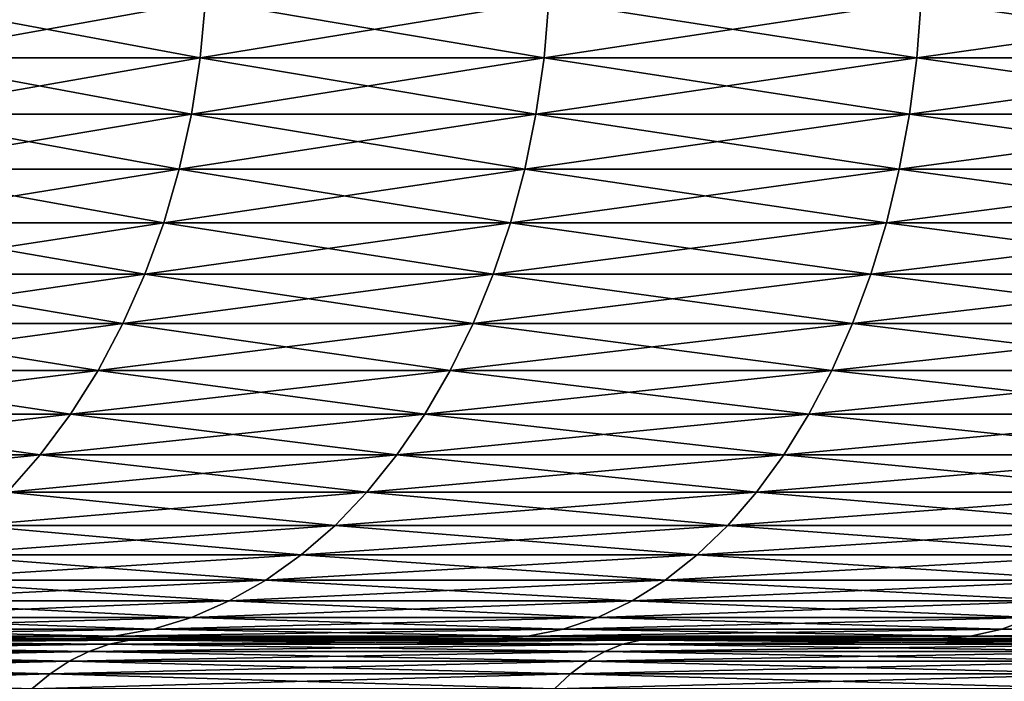
# Model space of a CAD drawing. Extents: x -30 to 30, y -35.1 to 0.
# Drawn here: x -3.2 to -2.5, y -10.1 to -9.7 of the extents above; entities that cross this region are included whole.
import ezdxf

# ---------------------------------------------------------------- set-up
doc = ezdxf.new("R2010")
doc.units = 0
doc.layers.add('L1', color=7, linetype='CONTINUOUS')

msp = doc.modelspace()

# ---------------------------------------------------------------- linework, layer by layer
at = {"layer": 'L1', "color": 7}
for points in [[(-3.27636, -9.64129, -2.467686), (-3.055901, -9.682297, -2.743618), (-3.280443, -9.682297, -2.470761)], [(-3.27636, -9.64129, 2.467686), (-3.280443, -9.682297, 2.470761), (-3.052097, -9.64129, 2.740203)], [(-3.052097, -9.64129, 2.740203), (-3.280443, -9.682297, 2.470761), (-3.055901, -9.682297, 2.743618)], [(-3.052097, -9.64129, -2.740203), (-3.055901, -9.682297, -2.743618), (-3.27636, -9.64129, -2.467686)], [(-3.052097, -9.64129, -2.740203), (-2.808734, -9.682297, -2.996161), (-3.055901, -9.682297, -2.743618)], [(-3.052097, -9.64129, 2.740203), (-3.055901, -9.682297, 2.743618), (-2.805238, -9.64129, 2.992432)], [(-2.805238, -9.64129, 2.992432), (-3.055901, -9.682297, 2.743618), (-2.808734, -9.682297, 2.996161)], [(-2.805238, -9.64129, -2.992432), (-2.808734, -9.682297, -2.996161), (-3.052097, -9.64129, -2.740203)], [(-2.805238, -9.64129, -2.992432), (-2.540772, -9.682297, -3.226522), (-2.808734, -9.682297, -2.996161)], [(-2.805238, -9.64129, 2.992432), (-2.808734, -9.682297, 2.996161), (-2.537609, -9.64129, 3.222506)], [(-2.537609, -9.64129, 3.222506), (-2.808734, -9.682297, 2.996161), (-2.540772, -9.682297, 3.226522)], [(-2.537609, -9.64129, -3.222506), (-2.540772, -9.682297, -3.226522), (-2.805238, -9.64129, -2.992432)], [(-2.537609, -9.64129, -3.222506), (-2.253999, -9.682297, -3.432995), (-2.540772, -9.682297, -3.226522)], [(-2.537609, -9.64129, 3.222506), (-2.540772, -9.682297, 3.226522), (-2.251193, -9.64129, 3.428722)], [(-2.251193, -9.64129, 3.428722), (-2.540772, -9.682297, 3.226522), (-2.253999, -9.682297, 3.432995)], [(-2.251193, -9.64129, -3.428722), (-2.253999, -9.682297, -3.432995), (-2.537609, -9.64129, -3.222506)], [(-3.280443, -9.682297, -2.470761), (-3.062211, -9.722743, -2.749283), (-3.287217, -9.722743, -2.475863)], [(-3.280443, -9.682297, 2.470761), (-3.287217, -9.722743, 2.475863), (-3.055901, -9.682297, 2.743618)], [(-3.055901, -9.682297, 2.743618), (-3.287217, -9.722743, 2.475863), (-3.062211, -9.722743, 2.749283)], [(-3.055901, -9.682297, -2.743618), (-3.062211, -9.722743, -2.749283), (-3.280443, -9.682297, -2.470761)], [(-3.055901, -9.682297, -2.743618), (-2.814533, -9.722743, -3.002348), (-3.062211, -9.722743, -2.749283)], [(-3.055901, -9.682297, 2.743618), (-3.062211, -9.722743, 2.749283), (-2.808734, -9.682297, 2.996161)], [(-2.808734, -9.682297, 2.996161), (-3.062211, -9.722743, 2.749283), (-2.814533, -9.722743, 3.002348)], [(-2.808734, -9.682297, -2.996161), (-2.814533, -9.722743, -3.002348), (-3.055901, -9.682297, -2.743618)], [(-2.808734, -9.682297, -2.996161), (-2.546018, -9.722743, -3.233185), (-2.814533, -9.722743, -3.002348)], [(-2.808734, -9.682297, 2.996161), (-2.814533, -9.722743, 3.002348), (-2.540772, -9.682297, 3.226522)], [(-2.540772, -9.682297, 3.226522), (-2.814533, -9.722743, 3.002348), (-2.546018, -9.722743, 3.233185)], [(-2.540772, -9.682297, -3.226522), (-2.546018, -9.722743, -3.233185), (-2.808734, -9.682297, -2.996161)], [(-2.540772, -9.682297, -3.226522), (-2.258653, -9.722743, -3.440084), (-2.546018, -9.722743, -3.233185)], [(-2.540772, -9.682297, 3.226522), (-2.546018, -9.722743, 3.233185), (-2.253999, -9.682297, 3.432995)], [(-2.253999, -9.682297, 3.432995), (-2.546018, -9.722743, 3.233185), (-2.258653, -9.722743, 3.440084)], [(-2.253999, -9.682297, -3.432995), (-2.258653, -9.722743, -3.440084), (-2.540772, -9.682297, -3.226522)], [(-3.287217, -9.722743, -2.475863), (-3.070985, -9.76235, -2.757161), (-3.296636, -9.76235, -2.482957)], [(-3.287217, -9.722743, 2.475863), (-3.296636, -9.76235, 2.482957), (-3.062211, -9.722743, 2.749283)], [(-3.062211, -9.722743, 2.749283), (-3.296636, -9.76235, 2.482957), (-3.070985, -9.76235, 2.757161)], [(-3.062211, -9.722743, -2.749283), (-3.070985, -9.76235, -2.757161), (-3.287217, -9.722743, -2.475863)], [(-3.062211, -9.722743, -2.749283), (-2.822598, -9.76235, -3.010951), (-3.070985, -9.76235, -2.757161)], [(-3.062211, -9.722743, 2.749283), (-3.070985, -9.76235, 2.757161), (-2.814533, -9.722743, 3.002348)], [(-2.814533, -9.722743, 3.002348), (-3.070985, -9.76235, 2.757161), (-2.822598, -9.76235, 3.010951)], [(-2.814533, -9.722743, -3.002348), (-2.822598, -9.76235, -3.010951), (-3.062211, -9.722743, -2.749283)], [(-2.814533, -9.722743, -3.002348), (-2.553314, -9.76235, -3.242449), (-2.822598, -9.76235, -3.010951)], [(-2.814533, -9.722743, 3.002348), (-2.822598, -9.76235, 3.010951), (-2.546018, -9.722743, 3.233185)], [(-2.546018, -9.722743, 3.233185), (-2.822598, -9.76235, 3.010951), (-2.553314, -9.76235, 3.242449)], [(-2.546018, -9.722743, -3.233185), (-2.553314, -9.76235, -3.242449), (-2.814533, -9.722743, -3.002348)], [(-2.546018, -9.722743, -3.233185), (-2.265125, -9.76235, -3.449941), (-2.553314, -9.76235, -3.242449)], [(-2.546018, -9.722743, 3.233185), (-2.553314, -9.76235, 3.242449), (-2.258653, -9.722743, 3.440084)], [(-2.258653, -9.722743, 3.440084), (-2.553314, -9.76235, 3.242449), (-2.265125, -9.76235, 3.449941)], [(-2.258653, -9.722743, -3.440084), (-2.265125, -9.76235, -3.449941), (-2.546018, -9.722743, -3.233185)], [(-3.296636, -9.76235, -2.482957), (-3.082163, -9.800848, -2.767196), (-3.308635, -9.800848, -2.491995)], [(-3.296636, -9.76235, 2.482957), (-3.308635, -9.800848, 2.491995), (-3.070985, -9.76235, 2.757161)], [(-3.070985, -9.76235, 2.757161), (-3.308635, -9.800848, 2.491995), (-3.082163, -9.800848, 2.767196)], [(-3.070985, -9.76235, -2.757161), (-3.082163, -9.800848, -2.767196), (-3.296636, -9.76235, -2.482957)], [(-3.070985, -9.76235, -2.757161), (-2.832872, -9.800848, -3.02191), (-3.082163, -9.800848, -2.767196)], [(-3.070985, -9.76235, 2.757161), (-3.082163, -9.800848, 2.767196), (-2.822598, -9.76235, 3.010951)], [(-2.822598, -9.76235, 3.010951), (-3.082163, -9.800848, 2.767196), (-2.832872, -9.800848, 3.02191)], [(-2.822598, -9.76235, -3.010951), (-2.832872, -9.800848, -3.02191), (-3.070985, -9.76235, -2.757161)], [(-2.822598, -9.76235, -3.010951), (-2.562607, -9.800848, -3.254251), (-2.832872, -9.800848, -3.02191)], [(-2.822598, -9.76235, 3.010951), (-2.832872, -9.800848, 3.02191), (-2.553314, -9.76235, 3.242449)], [(-2.553314, -9.76235, 3.242449), (-2.832872, -9.800848, 3.02191), (-2.562607, -9.800848, 3.254251)], [(-2.553314, -9.76235, -3.242449), (-2.562607, -9.800848, -3.254251), (-2.822598, -9.76235, -3.010951)], [(-2.553314, -9.76235, -3.242449), (-2.27337, -9.800848, -3.462498), (-2.562607, -9.800848, -3.254251)], [(-2.553314, -9.76235, 3.242449), (-2.562607, -9.800848, 3.254251), (-2.265125, -9.76235, 3.449941)], [(-2.265125, -9.76235, 3.449941), (-2.562607, -9.800848, 3.254251), (-2.27337, -9.800848, 3.462498)], [(-2.265125, -9.76235, -3.449941), (-2.27337, -9.800848, -3.462498), (-2.553314, -9.76235, -3.242449)], [(-3.308635, -9.800848, -2.491995), (-3.095668, -9.837974, -2.779322), (-3.323132, -9.837974, -2.502915)], [(-3.308635, -9.800848, 2.491995), (-3.323132, -9.837974, 2.502915), (-3.082163, -9.800848, 2.767196)], [(-3.082163, -9.800848, 2.767196), (-3.323132, -9.837974, 2.502915), (-3.095668, -9.837974, 2.779322)], [(-3.082163, -9.800848, -2.767196), (-3.095668, -9.837974, -2.779322), (-3.308635, -9.800848, -2.491995)], [(-3.082163, -9.800848, -2.767196), (-2.845285, -9.837974, -3.035151), (-3.095668, -9.837974, -2.779322)], [(-3.082163, -9.800848, 2.767196), (-3.095668, -9.837974, 2.779322), (-2.832872, -9.800848, 3.02191)], [(-2.832872, -9.800848, 3.02191), (-3.095668, -9.837974, 2.779322), (-2.845285, -9.837974, 3.035151)], [(-2.832872, -9.800848, -3.02191), (-2.845285, -9.837974, -3.035151), (-3.082163, -9.800848, -2.767196)], [(-2.832872, -9.800848, -3.02191), (-2.573836, -9.837974, -3.26851), (-2.845285, -9.837974, -3.035151)], [(-2.832872, -9.800848, 3.02191), (-2.845285, -9.837974, 3.035151), (-2.562607, -9.800848, 3.254251)], [(-2.562607, -9.800848, 3.254251), (-2.845285, -9.837974, 3.035151), (-2.573836, -9.837974, 3.26851)], [(-2.562607, -9.800848, -3.254251), (-2.573836, -9.837974, -3.26851), (-2.832872, -9.800848, -3.02191)], [(-2.562607, -9.800848, -3.254251), (-2.283331, -9.837974, -3.47767), (-2.573836, -9.837974, -3.26851)], [(-2.562607, -9.800848, 3.254251), (-2.573836, -9.837974, 3.26851), (-2.27337, -9.800848, 3.462498)], [(-2.27337, -9.800848, 3.462498), (-2.573836, -9.837974, 3.26851), (-2.283331, -9.837974, 3.47767)], [(-2.27337, -9.800848, -3.462498), (-2.283331, -9.837974, -3.47767), (-2.562607, -9.800848, -3.254251)], [(-3.323132, -9.837974, -2.502915), (-3.111409, -9.873474, -2.793453), (-3.340029, -9.873474, -2.515641)], [(-3.323132, -9.837974, 2.502915), (-3.340029, -9.873474, 2.515641), (-3.095668, -9.837974, 2.779322)], [(-3.095668, -9.837974, 2.779322), (-3.340029, -9.873474, 2.515641), (-3.111409, -9.873474, 2.793453)], [(-3.095668, -9.837974, -2.779322), (-3.111409, -9.873474, -2.793453), (-3.323132, -9.837974, -2.502915)], [(-3.095668, -9.837974, -2.779322), (-2.859752, -9.873474, -3.050584), (-3.111409, -9.873474, -2.793453)], [(-3.095668, -9.837974, 2.779322), (-3.111409, -9.873474, 2.793453), (-2.845285, -9.837974, 3.035151)], [(-2.845285, -9.837974, 3.035151), (-3.111409, -9.873474, 2.793453), (-2.859752, -9.873474, 3.050584)], [(-2.845285, -9.837974, -3.035151), (-2.859752, -9.873474, -3.050584), (-3.095668, -9.837974, -2.779322)], [(-2.845285, -9.837974, -3.035151), (-2.586923, -9.873474, -3.28513), (-2.859752, -9.873474, -3.050584)], [(-2.845285, -9.837974, 3.035151), (-2.859752, -9.873474, 3.050584), (-2.573836, -9.837974, 3.26851)], [(-2.573836, -9.837974, 3.26851), (-2.859752, -9.873474, 3.050584), (-2.586923, -9.873474, 3.28513)], [(-2.573836, -9.837974, -3.26851), (-2.586923, -9.873474, -3.28513), (-2.845285, -9.837974, -3.035151)], [(-2.573836, -9.837974, -3.26851), (-2.294941, -9.873474, -3.495353), (-2.586923, -9.873474, -3.28513)], [(-2.573836, -9.837974, 3.26851), (-2.586923, -9.873474, 3.28513), (-2.283331, -9.837974, 3.47767)], [(-2.283331, -9.837974, 3.47767), (-2.586923, -9.873474, 3.28513), (-2.294941, -9.873474, 3.495353)], [(-2.283331, -9.837974, -3.47767), (-2.294941, -9.873474, -3.495353), (-2.573836, -9.837974, -3.26851)], [(-3.340029, -9.873474, -2.515641), (-3.129277, -9.907106, -2.809496), (-3.35921, -9.907106, -2.530088)], [(-3.340029, -9.873474, 2.515641), (-3.35921, -9.907106, 2.530088), (-3.111409, -9.873474, 2.793453)], [(-3.111409, -9.873474, 2.793453), (-3.35921, -9.907106, 2.530088), (-3.129277, -9.907106, 2.809496)], [(-3.111409, -9.873474, -2.793453), (-3.129277, -9.907106, -2.809496), (-3.340029, -9.873474, -2.515641)], [(-3.111409, -9.873474, -2.793453), (-2.876175, -9.907106, -3.068103), (-3.129277, -9.907106, -2.809496)], [(-3.111409, -9.873474, 2.793453), (-3.129277, -9.907106, 2.809496), (-2.859752, -9.873474, 3.050584)], [(-2.859752, -9.873474, 3.050584), (-3.129277, -9.907106, 2.809496), (-2.876175, -9.907106, 3.068103)], [(-2.859752, -9.873474, -3.050584), (-2.876175, -9.907106, -3.068103), (-3.111409, -9.873474, -2.793453)], [(-2.859752, -9.873474, -3.050584), (-2.601779, -9.907106, -3.303995), (-2.876175, -9.907106, -3.068103)], [(-2.859752, -9.873474, 3.050584), (-2.876175, -9.907106, 3.068103), (-2.586923, -9.873474, 3.28513)], [(-2.586923, -9.873474, 3.28513), (-2.876175, -9.907106, 3.068103), (-2.601779, -9.907106, 3.303995)], [(-2.586923, -9.873474, -3.28513), (-2.601779, -9.907106, -3.303995), (-2.859752, -9.873474, -3.050584)], [(-2.586923, -9.873474, -3.28513), (-2.30812, -9.907106, -3.515426), (-2.601779, -9.907106, -3.303995)], [(-2.586923, -9.873474, 3.28513), (-2.601779, -9.907106, 3.303995), (-2.294941, -9.873474, 3.495353)], [(-2.294941, -9.873474, 3.495353), (-2.601779, -9.907106, 3.303995), (-2.30812, -9.907106, 3.515426)], [(-2.294941, -9.873474, -3.495353), (-2.30812, -9.907106, -3.515426), (-2.586923, -9.873474, -3.28513)], [(-3.35921, -9.907106, -2.530088), (-3.149151, -9.938641, -2.827338), (-3.380544, -9.938641, -2.546156)], [(-3.35921, -9.907106, 2.530088), (-3.380544, -9.938641, 2.546156), (-3.129277, -9.907106, 2.809496)], [(-3.129277, -9.907106, 2.809496), (-3.380544, -9.938641, 2.546156), (-3.149151, -9.938641, 2.827338)], [(-3.129277, -9.907106, -2.809496), (-3.149151, -9.938641, -2.827338), (-3.35921, -9.907106, -2.530088)], [(-3.129277, -9.907106, -2.809496), (-2.894441, -9.938641, -3.087588), (-3.149151, -9.938641, -2.827338)], [(-3.129277, -9.907106, 2.809496), (-3.149151, -9.938641, 2.827338), (-2.876175, -9.907106, 3.068103)], [(-2.876175, -9.907106, 3.068103), (-3.149151, -9.938641, 2.827338), (-2.894441, -9.938641, 3.087588)], [(-2.876175, -9.907106, -3.068103), (-2.894441, -9.938641, -3.087588), (-3.129277, -9.907106, -2.809496)], [(-2.876175, -9.907106, -3.068103), (-2.618303, -9.938641, -3.324979), (-2.894441, -9.938641, -3.087588)], [(-2.876175, -9.907106, 3.068103), (-2.894441, -9.938641, 3.087588), (-2.601779, -9.907106, 3.303995)], [(-2.601779, -9.907106, 3.303995), (-2.894441, -9.938641, 3.087588), (-2.618303, -9.938641, 3.324979)], [(-2.601779, -9.907106, -3.303995), (-2.618303, -9.938641, -3.324979), (-2.876175, -9.907106, -3.068103)], [(-2.601779, -9.907106, -3.303995), (-2.322779, -9.938641, -3.537752), (-2.618303, -9.938641, -3.324979)], [(-2.601779, -9.907106, 3.303995), (-2.618303, -9.938641, 3.324979), (-2.30812, -9.907106, 3.515426)], [(-2.30812, -9.907106, 3.515426), (-2.618303, -9.938641, 3.324979), (-2.322779, -9.938641, 3.537752)], [(-2.30812, -9.907106, -3.515426), (-2.322779, -9.938641, -3.537752), (-2.601779, -9.907106, -3.303995)], [(-3.380544, -9.938641, -2.546156), (-3.170894, -9.967862, -2.84686), (-3.403886, -9.967862, -2.563736)], [(-3.380544, -9.938641, 2.546156), (-3.403886, -9.967862, 2.563736), (-3.149151, -9.938641, 2.827338)], [(-3.149151, -9.938641, 2.827338), (-3.403886, -9.967862, 2.563736), (-3.170894, -9.967862, 2.84686)], [(-3.149151, -9.938641, -2.827338), (-3.170894, -9.967862, -2.84686), (-3.380544, -9.938641, -2.546156)], [(-3.149151, -9.938641, -2.827338), (-2.914426, -9.967862, -3.108907), (-3.170894, -9.967862, -2.84686)], [(-3.149151, -9.938641, 2.827338), (-3.170894, -9.967862, 2.84686), (-2.894441, -9.938641, 3.087588)], [(-2.894441, -9.938641, 3.087588), (-3.170894, -9.967862, 2.84686), (-2.914426, -9.967862, 3.108907)], [(-2.894441, -9.938641, -3.087588), (-2.914426, -9.967862, -3.108907), (-3.149151, -9.938641, -2.827338)], [(-2.894441, -9.938641, -3.087588), (-2.636381, -9.967862, -3.347936), (-2.914426, -9.967862, -3.108907)], [(-2.894441, -9.938641, 3.087588), (-2.914426, -9.967862, 3.108907), (-2.618303, -9.938641, 3.324979)], [(-2.618303, -9.938641, 3.324979), (-2.914426, -9.967862, 3.108907), (-2.636381, -9.967862, 3.347936)], [(-2.618303, -9.938641, -3.324979), (-2.636381, -9.967862, -3.347936), (-2.894441, -9.938641, -3.087588)], [(-2.618303, -9.938641, -3.324979), (-2.338817, -9.967862, -3.562179), (-2.636381, -9.967862, -3.347936)], [(-2.618303, -9.938641, 3.324979), (-2.636381, -9.967862, 3.347936), (-2.322779, -9.938641, 3.537752)], [(-2.322779, -9.938641, 3.537752), (-2.636381, -9.967862, 3.347936), (-2.338817, -9.967862, 3.562179)], [(-2.322779, -9.938641, -3.537752), (-2.338817, -9.967862, -3.562179), (-2.618303, -9.938641, -3.324979)], [(-3.403886, -9.967862, 2.563736), (-3.429075, -9.99457, 2.582708), (-3.170894, -9.967862, 2.84686)], [(-3.170894, -9.967862, 2.84686), (-3.429075, -9.99457, 2.582708), (-3.194359, -9.99457, 2.867927)], [(-3.170894, -9.967862, -2.84686), (-3.194359, -9.99457, -2.867927), (-3.403886, -9.967862, -2.563736)], [(-3.170894, -9.967862, -2.84686), (-2.935993, -9.99457, -3.131913), (-3.194359, -9.99457, -2.867927)], [(-3.170894, -9.967862, 2.84686), (-3.194359, -9.99457, 2.867927), (-2.914426, -9.967862, 3.108907)], [(-2.914426, -9.967862, 3.108907), (-3.194359, -9.99457, 2.867927), (-2.935993, -9.99457, 3.131913)], [(-2.914426, -9.967862, -3.108907), (-2.935993, -9.99457, -3.131913), (-3.170894, -9.967862, -2.84686)], [(-2.914426, -9.967862, -3.108907), (-2.655891, -9.99457, -3.372711), (-2.935993, -9.99457, -3.131913)], [(-2.914426, -9.967862, 3.108907), (-2.935993, -9.99457, 3.131913), (-2.636381, -9.967862, 3.347936)], [(-2.636381, -9.967862, 3.347936), (-2.935993, -9.99457, 3.131913), (-2.655891, -9.99457, 3.372711)], [(-2.636381, -9.967862, -3.347936), (-2.655891, -9.99457, -3.372711), (-2.914426, -9.967862, -3.108907)], [(-2.636381, -9.967862, -3.347936), (-2.356124, -9.99457, -3.588539), (-2.655891, -9.99457, -3.372711)], [(-2.636381, -9.967862, 3.347936), (-2.655891, -9.99457, 3.372711), (-2.338817, -9.967862, 3.562179)], [(-2.338817, -9.967862, 3.562179), (-2.655891, -9.99457, 3.372711), (-2.356124, -9.99457, 3.588539)], [(-2.338817, -9.967862, -3.562179), (-2.356124, -9.99457, -3.588539), (-2.636381, -9.967862, -3.347936)], [(-3.194359, -9.99457, -2.867927), (-2.958995, -10.01858, -3.15645), (-3.219385, -10.01858, -2.890396)], [(-3.194359, -9.99457, 2.867927), (-3.219385, -10.01858, 2.890396), (-2.935993, -9.99457, 3.131913)], [(-2.935993, -9.99457, 3.131913), (-3.219385, -10.01858, 2.890396), (-2.958995, -10.01858, 3.15645)], [(-2.935993, -9.99457, -3.131913), (-2.958995, -10.01858, -3.15645), (-3.194359, -9.99457, -2.867927)], [(-2.935993, -9.99457, -3.131913), (-2.676698, -10.01858, -3.399134), (-2.958995, -10.01858, -3.15645)], [(-2.935993, -9.99457, 3.131913), (-2.958995, -10.01858, 3.15645), (-2.655891, -9.99457, 3.372711)], [(-2.655891, -9.99457, 3.372711), (-2.958995, -10.01858, 3.15645), (-2.676698, -10.01858, 3.399134)], [(-2.655891, -9.99457, -3.372711), (-2.676698, -10.01858, -3.399134), (-2.935993, -9.99457, -3.131913)], [(-2.655891, -9.99457, -3.372711), (-2.374583, -10.01858, -3.616653), (-2.676698, -10.01858, -3.399134)], [(-2.655891, -9.99457, 3.372711), (-2.676698, -10.01858, 3.399134), (-2.356124, -9.99457, 3.588539)], [(-2.356124, -9.99457, 3.588539), (-2.676698, -10.01858, 3.399134), (-2.374583, -10.01858, 3.616653)], [(-2.356124, -9.99457, -3.588539), (-2.374583, -10.01858, -3.616653), (-2.655891, -9.99457, -3.372711)], [(-3.219385, -10.01858, -2.890396), (-2.983274, -10.03974, -3.182349), (-3.245801, -10.03974, -2.914112)], [(-3.219385, -10.01858, 2.890396), (-3.245801, -10.03974, 2.914112), (-2.958995, -10.01858, 3.15645)], [(-2.958995, -10.01858, 3.15645), (-3.245801, -10.03974, 2.914112), (-2.983274, -10.03974, 3.182349)], [(-2.958995, -10.01858, -3.15645), (-2.983274, -10.03974, -3.182349), (-3.219385, -10.01858, -2.890396)], [(-2.958995, -10.01858, -3.15645), (-2.698661, -10.03974, -3.427025), (-2.983274, -10.03974, -3.182349)], [(-2.958995, -10.01858, 3.15645), (-2.983274, -10.03974, 3.182349), (-2.676698, -10.01858, 3.399134)], [(-2.676698, -10.01858, 3.399134), (-2.983274, -10.03974, 3.182349), (-2.698661, -10.03974, 3.427025)], [(-2.676698, -10.01858, -3.399134), (-2.698661, -10.03974, -3.427025), (-2.958995, -10.01858, -3.15645)], [(-2.676698, -10.01858, -3.399134), (-2.394067, -10.03974, -3.646329), (-2.698661, -10.03974, -3.427025)], [(-2.676698, -10.01858, 3.399134), (-2.698661, -10.03974, 3.427025), (-2.374583, -10.01858, 3.616653)], [(-2.374583, -10.01858, 3.616653), (-2.698661, -10.03974, 3.427025), (-2.394067, -10.03974, 3.646329)], [(-2.374583, -10.01858, -3.616653), (-2.394067, -10.03974, -3.646329), (-2.676698, -10.01858, -3.399134)], [(-3.245801, -10.03974, -2.914112), (-3.008666, -10.05789, -3.209435), (-3.273427, -10.05789, -2.938915)], [(-3.245801, -10.03974, 2.914112), (-3.273427, -10.05789, 2.938915), (-2.983274, -10.03974, 3.182349)], [(-2.983274, -10.03974, 3.182349), (-3.273427, -10.05789, 2.938915), (-3.008666, -10.05789, 3.209435)], [(-2.983274, -10.03974, -3.182349), (-3.008666, -10.05789, -3.209435), (-3.245801, -10.03974, -2.914112)], [(-2.983274, -10.03974, -3.182349), (-2.72163, -10.05789, -3.456193), (-3.008666, -10.05789, -3.209435)], [(-2.983274, -10.03974, 3.182349), (-3.008666, -10.05789, 3.209435), (-2.698661, -10.03974, 3.427025)], [(-2.698661, -10.03974, 3.427025), (-3.008666, -10.05789, 3.209435), (-2.72163, -10.05789, 3.456193)], [(-2.698661, -10.03974, -3.427025), (-2.72163, -10.05789, -3.456193), (-2.983274, -10.03974, -3.182349)], [(-2.698661, -10.03974, -3.427025), (-2.414444, -10.05789, -3.677364), (-2.72163, -10.05789, -3.456193)], [(-2.698661, -10.03974, 3.427025), (-2.72163, -10.05789, 3.456193), (-2.394067, -10.03974, 3.646329)], [(-2.394067, -10.03974, 3.646329), (-2.72163, -10.05789, 3.456193), (-2.414444, -10.05789, 3.677364)], [(-2.394067, -10.03974, -3.646329), (-2.414444, -10.05789, -3.677364), (-2.698661, -10.03974, -3.427025)], [(-3.273427, -10.05789, -2.938915), (-3.034995, -10.07291, -3.237521), (-3.302073, -10.07291, -2.964634)], [(-3.273427, -10.05789, 2.938915), (-3.302073, -10.07291, 2.964634), (-3.008666, -10.05789, 3.209435)], [(-3.008666, -10.05789, 3.209435), (-3.302073, -10.07291, 2.964634), (-3.034995, -10.07291, 3.237521)], [(-3.008666, -10.05789, -3.209435), (-3.034995, -10.07291, -3.237521), (-3.273427, -10.05789, -2.938915)], [(-3.008666, -10.05789, -3.209435), (-2.745447, -10.07291, -3.486439), (-3.034995, -10.07291, -3.237521)], [(-3.008666, -10.05789, 3.209435), (-3.034995, -10.07291, 3.237521), (-2.72163, -10.05789, 3.456193)], [(-2.72163, -10.05789, 3.456193), (-3.034995, -10.07291, 3.237521), (-2.745447, -10.07291, 3.486439)], [(-2.72163, -10.05789, -3.456193), (-2.745447, -10.07291, -3.486439), (-3.008666, -10.05789, -3.209435)], [(-2.72163, -10.05789, -3.456193), (-2.435573, -10.07291, -3.709545), (-2.745447, -10.07291, -3.486439)], [(-2.72163, -10.05789, 3.456193), (-2.745447, -10.07291, 3.486439), (-2.414444, -10.05789, 3.677364)], [(-2.414444, -10.05789, 3.677364), (-2.745447, -10.07291, 3.486439), (-2.435573, -10.07291, 3.709545)], [(-2.414444, -10.05789, -3.677364), (-2.435573, -10.07291, -3.709545), (-2.72163, -10.05789, -3.456193)], [(-3.302073, -10.07291, -2.964634), (-3.062083, -10.0847, -3.266417), (-3.331545, -10.0847, -2.991094)], [(-3.302073, -10.07291, 2.964634), (-3.331545, -10.0847, 2.991094), (-3.034995, -10.07291, 3.237521)], [(-3.034995, -10.07291, 3.237521), (-3.331545, -10.0847, 2.991094), (-3.062083, -10.0847, 3.266417)], [(-3.034995, -10.07291, -3.237521), (-3.062083, -10.0847, -3.266417), (-3.302073, -10.07291, -2.964634)], [(-3.034995, -10.07291, -3.237521), (-2.769951, -10.0847, -3.517556), (-3.062083, -10.0847, -3.266417)], [(-3.034995, -10.07291, 3.237521), (-3.062083, -10.0847, 3.266417), (-2.745447, -10.07291, 3.486439)], [(-2.745447, -10.07291, 3.486439), (-3.062083, -10.0847, 3.266417), (-2.769951, -10.0847, 3.517556)], [(-2.745447, -10.07291, -3.486439), (-2.769951, -10.0847, -3.517556), (-3.034995, -10.07291, -3.237521)], [(-2.745447, -10.07291, -3.486439), (-2.457311, -10.0847, -3.742653), (-2.769951, -10.0847, -3.517556)], [(-2.745447, -10.07291, 3.486439), (-2.769951, -10.0847, 3.517556), (-2.435573, -10.07291, 3.709545)], [(-2.435573, -10.07291, 3.709545), (-2.769951, -10.0847, 3.517556), (-2.457311, -10.0847, 3.742653)], [(-2.435573, -10.07291, -3.709545), (-2.457311, -10.0847, -3.742653), (-2.745447, -10.07291, -3.486439)], [(-3.331545, -10.0847, -2.991094), (-3.089745, -10.09318, -3.295924), (-3.36164, -10.09318, -3.018114)], [(-3.331545, -10.0847, 2.991094), (-3.36164, -10.09318, 3.018114), (-3.062083, -10.0847, 3.266417)], [(-3.062083, -10.0847, 3.266417), (-3.36164, -10.09318, 3.018114), (-3.089745, -10.09318, 3.295924)], [(-3.062083, -10.0847, -3.266417), (-3.089745, -10.09318, -3.295924), (-3.331545, -10.0847, -2.991094)], [(-3.062083, -10.0847, -3.266417), (-2.794974, -10.09318, -3.549332), (-3.089745, -10.09318, -3.295924)], [(-3.062083, -10.0847, 3.266417), (-3.089745, -10.09318, 3.295924), (-2.769951, -10.0847, 3.517556)], [(-2.769951, -10.0847, 3.517556), (-3.089745, -10.09318, 3.295924), (-2.794974, -10.09318, 3.549332)], [(-2.769951, -10.0847, -3.517556), (-2.794974, -10.09318, -3.549332), (-3.062083, -10.0847, -3.266417)], [(-2.769951, -10.0847, -3.517556), (-2.479509, -10.09318, -3.776463), (-2.794974, -10.09318, -3.549332)], [(-2.769951, -10.0847, 3.517556), (-2.794974, -10.09318, 3.549332), (-2.457311, -10.0847, 3.742653)], [(-2.457311, -10.0847, 3.742653), (-2.794974, -10.09318, 3.549332), (-2.479509, -10.09318, 3.776463)], [(-2.457311, -10.0847, -3.742653), (-2.479509, -10.09318, -3.776463), (-2.769951, -10.0847, -3.517556)], [(-2.457311, -10.0847, -3.742653), (-2.145688, -10.09318, -3.975634), (-2.479509, -10.09318, -3.776463)], [(-2.457311, -10.0847, 3.742653), (-2.479509, -10.09318, 3.776463), (-2.126478, -10.0847, 3.940041)], [(-2.126478, -10.0847, 3.940041), (-2.479509, -10.09318, 3.776463), (-2.145688, -10.09318, 3.975634)], [(-3.36164, -10.09318, -3.018114), (-3.11779, -10.09829, -3.325842), (-3.392154, -10.09829, -3.04551)], [(-3.36164, -10.09318, 3.018114), (-3.392154, -10.09829, 3.04551), (-3.089745, -10.09318, 3.295924)], [(-3.089745, -10.09318, 3.295924), (-3.392154, -10.09829, 3.04551), (-3.11779, -10.09829, 3.325842)], [(-3.089745, -10.09318, -3.295924), (-3.11779, -10.09829, -3.325842), (-3.36164, -10.09318, -3.018114)], [(-3.089745, -10.09318, -3.295924), (-2.820344, -10.09829, -3.58155), (-3.11779, -10.09829, -3.325842)], [(-3.089745, -10.09318, 3.295924), (-3.11779, -10.09829, 3.325842), (-2.794974, -10.09318, 3.549332)], [(-2.794974, -10.09318, 3.549332), (-3.11779, -10.09829, 3.325842), (-2.820344, -10.09829, 3.58155)], [(-2.794974, -10.09318, -3.549332), (-2.820344, -10.09829, -3.58155), (-3.089745, -10.09318, -3.295924)], [(-2.794974, -10.09318, -3.549332), (-2.502016, -10.09829, -3.810742), (-2.820344, -10.09829, -3.58155)], [(-2.794974, -10.09318, 3.549332), (-2.820344, -10.09829, 3.58155), (-2.479509, -10.09318, 3.776463)], [(-2.479509, -10.09318, 3.776463), (-2.820344, -10.09829, 3.58155), (-2.502016, -10.09829, 3.810742)], [(-2.479509, -10.09318, -3.776463), (-2.502016, -10.09829, -3.810742), (-2.794974, -10.09318, -3.549332)], [(-2.479509, -10.09318, -3.776463), (-2.165164, -10.09829, -4.011721), (-2.502016, -10.09829, -3.810742)], [(-2.479509, -10.09318, 3.776463), (-2.502016, -10.09829, 3.810742), (-2.145688, -10.09318, 3.975634)], [(-2.145688, -10.09318, 3.975634), (-2.502016, -10.09829, 3.810742), (-2.165164, -10.09829, 4.011721)], [(-2.145688, -10.09318, -3.975634), (-2.165164, -10.09829, -4.011721), (-2.479509, -10.09318, -3.776463)], [(-1.45908, -10.1, 4.362463), (-1.828697, -10.1, 4.220885), (-5.2, -10.1, 17.5)], [(-5.2, -10.1, 17.5), (-1.828697, -10.1, 4.220885), (-2.184775, -10.1, 4.048056)], [(-5.2, -10.1, 17.5), (-2.184775, -10.1, 4.048056), (-2.524678, -10.1, 3.845257)], [(-2.524678, -10.1, 3.845257), (-2.845888, -10.1, 3.613989), (-5.2, -10.1, 17.5)], [(-5.2, -10.1, 17.5), (-2.845888, -10.1, 3.613989), (-3.146029, -10.1, 3.355965)], [(-5.2, -10.1, 17.5), (-3.146029, -10.1, 3.355965), (-3.422878, -10.1, 3.073094)], [(-5.2, -10.1, -17.5), (-3.422878, -10.1, -3.073094), (-3.146029, -10.1, -3.355965)], [(-3.146029, -10.1, -3.355965), (-2.845888, -10.1, -3.613989), (-5.2, -10.1, -17.5)], [(-5.2, -10.1, -17.5), (-2.845888, -10.1, -3.613989), (-2.524678, -10.1, -3.845257)], [(-5.2, -10.1, -17.5), (-2.524678, -10.1, -3.845257), (-2.184775, -10.1, -4.048056)], [(-1.45908, -10.1, 4.362463), (-5.2, -10.1, 17.5), (-1.07866, -10.1, 4.471743)], [(-1.07866, -10.1, 4.471743), (-5.2, -10.1, 17.5), (-5.181267, -10.1, 17.94099)], [(-2.184775, -10.1, -4.048056), (-1.828697, -10.1, -4.220885), (-5.2, -10.1, -17.5)], [(-5.2, -10.1, -17.5), (-1.828697, -10.1, -4.220885), (-1.45908, -10.1, -4.362463)], [(-5.2, -10.1, -17.5), (-1.45908, -10.1, -4.362463), (-5.181267, -10.1, -17.94099)], [(-1.07866, -10.1, 4.471743), (-5.181267, -10.1, 17.94099), (-5.125203, -10.1, 18.3788)], [(-5.181267, -10.1, -17.94099), (-1.45908, -10.1, -4.362463), (-1.07866, -10.1, -4.471743)], [(-5.181267, -10.1, -17.94099), (-1.07866, -10.1, -4.471743), (-5.125203, -10.1, -18.3788)], [(-5.125203, -10.1, 18.3788), (-5.032212, -10.1, 18.81029), (-1.07866, -10.1, 4.471743)], [(-5.125203, -10.1, -18.3788), (-1.07866, -10.1, -4.471743), (-5.032212, -10.1, -18.81029)], [(-1.07866, -10.1, 4.471743), (-5.032212, -10.1, 18.81029), (-4.902963, -10.1, 19.23233)], [(-4.902963, -10.1, -19.23233), (-5.032212, -10.1, -18.81029), (-1.07866, -10.1, -4.471743)], [(-1.07866, -10.1, 4.471743), (-4.902963, -10.1, 19.23233), (-4.738388, -10.1, 19.64189)], [(-1.07866, -10.1, -4.471743), (-4.738388, -10.1, -19.64189), (-4.902963, -10.1, -19.23233)], [(-1.07866, -10.1, 4.471743), (-4.738388, -10.1, 19.64189), (-0.690255, -10.1, 4.547917)], [(-0.690255, -10.1, 4.547917), (-4.738388, -10.1, 19.64189), (-4.539673, -10.1, 20.03601)], [(-1.07866, -10.1, -4.471743), (-4.539673, -10.1, -20.03601), (-4.738388, -10.1, -19.64189)], [(-0.690255, -10.1, 4.547917), (-4.539673, -10.1, 20.03601), (-4.30825, -10.1, 20.41187)], [(-0.690255, -10.1, -4.547917), (-4.30825, -10.1, -20.41187), (-4.539673, -10.1, -20.03601)], [(-0.690255, -10.1, -4.547917), (-4.539673, -10.1, -20.03601), (-1.07866, -10.1, -4.471743)], [(-0.690255, -10.1, 4.547917), (-4.30825, -10.1, 20.41187), (-4.045786, -10.1, 20.76674)], [(-4.045786, -10.1, -20.76674), (-4.30825, -10.1, -20.41187), (-0.690255, -10.1, -4.547917)], [(-4.045786, -10.1, 20.76674), (-3.754172, -10.1, 21.09808), (-0.690255, -10.1, 4.547917)], [(-3.754172, -10.1, -21.09808), (-4.045786, -10.1, -20.76674), (-0.690255, -10.1, -4.547917)], [(-0.690255, -10.1, 4.547917), (-3.754172, -10.1, 21.09808), (-3.435509, -10.1, 21.4035)], [(-0.690255, -10.1, -4.547917), (-3.435509, -10.1, -21.4035), (-3.754172, -10.1, -21.09808)], [(-3.468132, -10.10409, -21.44056), (-3.451876, -10.10102, -21.42209), (-3.106824, -10.10102, -21.7007)], [(-3.468132, -10.10409, -21.44056), (-3.106824, -10.10102, -21.7007), (-3.121455, -10.10409, -21.72049)], [(-3.121455, -10.10409, 21.72049), (-3.451876, -10.10102, 21.42209), (-3.468132, -10.10409, 21.44056)], [(-3.451876, -10.10102, -21.42209), (-3.435509, -10.1, -21.4035), (-3.092092, -10.1, -21.68079)], [(-3.451876, -10.10102, -21.42209), (-3.092092, -10.1, -21.68079), (-3.106824, -10.10102, -21.7007)], [(-3.106824, -10.10102, 21.7007), (-3.435509, -10.1, 21.4035), (-3.451876, -10.10102, 21.42209)], [(-3.121455, -10.10409, 21.72049), (-3.106824, -10.10102, 21.7007), (-3.451876, -10.10102, 21.42209)], [(-0.690255, -10.1, 4.547917), (-3.435509, -10.1, 21.4035), (-0.296739, -10.1, 4.590419)], [(-0.296739, -10.1, 4.590419), (-3.435509, -10.1, 21.4035), (-3.092092, -10.1, 21.68079)], [(-0.690255, -10.1, -4.547917), (-3.092092, -10.1, -21.68079), (-3.435509, -10.1, -21.4035)], [(-3.106824, -10.10102, 21.7007), (-3.092092, -10.1, 21.68079), (-3.435509, -10.1, 21.4035)], [(-3.392154, -10.09829, -3.04551), (-3.146029, -10.1, -3.355965), (-3.422878, -10.1, -3.073094)], [(-3.392154, -10.09829, 3.04551), (-3.422878, -10.1, 3.073094), (-3.11779, -10.09829, 3.325842)], [(-3.11779, -10.09829, 3.325842), (-3.422878, -10.1, 3.073094), (-3.146029, -10.1, 3.355965)], [(-3.11779, -10.09829, -3.325842), (-3.146029, -10.1, -3.355965), (-3.392154, -10.09829, -3.04551)], [(-3.11779, -10.09829, -3.325842), (-2.845888, -10.1, -3.613989), (-3.146029, -10.1, -3.355965)], [(-3.11779, -10.09829, 3.325842), (-3.146029, -10.1, 3.355965), (-2.820344, -10.09829, 3.58155)], [(-2.820344, -10.09829, 3.58155), (-3.146029, -10.1, 3.355965), (-2.845888, -10.1, 3.613989)], [(-3.121455, -10.10409, -21.72049), (-3.106824, -10.10102, -21.7007), (-2.739387, -10.10102, -21.94905)], [(-3.121455, -10.10409, -21.72049), (-2.739387, -10.10102, -21.94905), (-2.752287, -10.10409, -21.97)], [(-2.752287, -10.10409, 21.97), (-3.106824, -10.10102, 21.7007), (-3.121455, -10.10409, 21.72049)], [(-2.820344, -10.09829, -3.58155), (-2.845888, -10.1, -3.613989), (-3.11779, -10.09829, -3.325842)], [(-3.106824, -10.10102, -21.7007), (-3.092092, -10.1, -21.68079), (-2.726398, -10.1, -21.92795)], [(-3.106824, -10.10102, -21.7007), (-2.726398, -10.1, -21.92795), (-2.739387, -10.10102, -21.94905)], [(-2.739387, -10.10102, 21.94905), (-3.092092, -10.1, 21.68079), (-3.106824, -10.10102, 21.7007)], [(-2.752287, -10.10409, 21.97), (-2.739387, -10.10102, 21.94905), (-3.106824, -10.10102, 21.7007)], [(-0.296739, -10.1, 4.590419), (-3.092092, -10.1, 21.68079), (-2.726398, -10.1, 21.92795)], [(-0.296739, -10.1, -4.590419), (-2.726398, -10.1, -21.92795), (-3.092092, -10.1, -21.68079)], [(-0.296739, -10.1, -4.590419), (-3.092092, -10.1, -21.68079), (-0.690255, -10.1, -4.547917)], [(-2.739387, -10.10102, 21.94905), (-2.726398, -10.1, 21.92795), (-3.092092, -10.1, 21.68079)], [(-2.820344, -10.09829, -3.58155), (-2.524678, -10.1, -3.845257), (-2.845888, -10.1, -3.613989)], [(-2.820344, -10.09829, 3.58155), (-2.845888, -10.1, 3.613989), (-2.502016, -10.09829, 3.810742)], [(-2.502016, -10.09829, 3.810742), (-2.845888, -10.1, 3.613989), (-2.524678, -10.1, 3.845257)], [(-2.502016, -10.09829, -3.810742), (-2.524678, -10.1, -3.845257), (-2.820344, -10.09829, -3.58155)], [(-2.752287, -10.10409, -21.97), (-2.739387, -10.10102, -21.94905), (-2.352213, -10.10102, -22.16534)], [(-2.752287, -10.10409, -21.97), (-2.352213, -10.10102, -22.16534), (-2.36329, -10.10409, -22.18731)], [(-2.36329, -10.10409, 22.18731), (-2.739387, -10.10102, 21.94905), (-2.752287, -10.10409, 21.97)], [(-2.739387, -10.10102, -21.94905), (-2.726398, -10.1, -21.92795), (-2.34106, -10.1, -22.14321)], [(-2.739387, -10.10102, -21.94905), (-2.34106, -10.1, -22.14321), (-2.352213, -10.10102, -22.16534)], [(-2.352213, -10.10102, 22.16534), (-2.726398, -10.1, 21.92795), (-2.739387, -10.10102, 21.94905)], [(-2.36329, -10.10409, 22.18731), (-2.352213, -10.10102, 22.16534), (-2.739387, -10.10102, 21.94905)], [(-2.726398, -10.1, 21.92795), (-2.34106, -10.1, 22.14321), (-0.296739, -10.1, 4.590419)], [(-2.34106, -10.1, -22.14321), (-2.726398, -10.1, -21.92795), (-0.296739, -10.1, -4.590419)], [(-2.352213, -10.10102, 22.16534), (-2.34106, -10.1, 22.14321), (-2.726398, -10.1, 21.92795)], [(-2.502016, -10.09829, -3.810742), (-2.184775, -10.1, -4.048056), (-2.524678, -10.1, -3.845257)], [(-2.502016, -10.09829, 3.810742), (-2.524678, -10.1, 3.845257), (-2.165164, -10.09829, 4.011721)], [(-2.165164, -10.09829, 4.011721), (-2.524678, -10.1, 3.845257), (-2.184775, -10.1, 4.048056)], [(-2.165164, -10.09829, -4.011721), (-2.184775, -10.1, -4.048056), (-2.502016, -10.09829, -3.810742)], [(-3.484164, -10.10918, -21.45878), (-3.468132, -10.10409, -21.44056), (-3.121455, -10.10409, -21.72049)], [(-3.484164, -10.10918, -21.45878), (-3.121455, -10.10409, -21.72049), (-3.135885, -10.10918, -21.74)], [(-3.135885, -10.10918, 21.74), (-3.468132, -10.10409, 21.44056), (-3.484164, -10.10918, 21.45878)], [(-3.135885, -10.10918, 21.74), (-3.121455, -10.10409, 21.72049), (-3.468132, -10.10409, 21.44056)], [(-3.135885, -10.10918, -21.74), (-3.121455, -10.10409, -21.72049), (-2.752287, -10.10409, -21.97)], [(-3.135885, -10.10918, -21.74), (-2.752287, -10.10409, -21.97), (-2.765011, -10.10918, -21.99066)], [(-2.765011, -10.10918, 21.99066), (-3.121455, -10.10409, 21.72049), (-3.135885, -10.10918, 21.74)], [(-2.765011, -10.10918, 21.99066), (-2.752287, -10.10409, 21.97), (-3.121455, -10.10409, 21.72049)], [(-2.765011, -10.10918, -21.99066), (-2.752287, -10.10409, -21.97), (-2.36329, -10.10409, -22.18731)], [(-2.765011, -10.10918, -21.99066), (-2.36329, -10.10409, -22.18731), (-2.374215, -10.10918, -22.20897)], [(-2.374215, -10.10918, 22.20897), (-2.752287, -10.10409, 21.97), (-2.765011, -10.10918, 21.99066)], [(-2.374215, -10.10918, 22.20897), (-2.36329, -10.10409, 22.18731), (-2.752287, -10.10409, 21.97)], [(-3.499865, -10.11625, -21.47662), (-3.484164, -10.10918, -21.45878), (-3.135885, -10.10918, -21.74)], [(-3.499865, -10.11625, -21.47662), (-3.135885, -10.10918, -21.74), (-3.150016, -10.11625, -21.7591)], [(-3.150016, -10.11625, 21.7591), (-3.484164, -10.10918, 21.45878), (-3.499865, -10.11625, 21.47662)], [(-3.150016, -10.11625, 21.7591), (-3.135885, -10.10918, 21.74), (-3.484164, -10.10918, 21.45878)], [(-3.150016, -10.11625, -21.7591), (-3.135885, -10.10918, -21.74), (-2.765011, -10.10918, -21.99066)], [(-3.150016, -10.11625, -21.7591), (-2.765011, -10.10918, -21.99066), (-2.777471, -10.11625, -22.0109)], [(-2.777471, -10.11625, 22.0109), (-3.135885, -10.10918, 21.74), (-3.150016, -10.11625, 21.7591)], [(-2.777471, -10.11625, 22.0109), (-2.765011, -10.10918, 21.99066), (-3.135885, -10.10918, 21.74)], [(-2.777471, -10.11625, -22.0109), (-2.765011, -10.10918, -21.99066), (-2.374215, -10.10918, -22.20897)], [(-2.777471, -10.11625, -22.0109), (-2.374215, -10.10918, -22.20897), (-2.384914, -10.11625, -22.23019)], [(-2.384914, -10.11625, 22.23019), (-2.765011, -10.10918, 21.99066), (-2.777471, -10.11625, 22.0109)], [(-2.384914, -10.11625, 22.23019), (-2.374215, -10.10918, 22.20897), (-2.765011, -10.10918, 21.99066)], [(-3.515125, -10.12527, -21.49396), (-3.499865, -10.11625, -21.47662), (-3.150016, -10.11625, -21.7591)], [(-3.515125, -10.12527, -21.49396), (-3.150016, -10.11625, -21.7591), (-3.163751, -10.12527, -21.77767)], [(-3.163751, -10.12527, 21.77767), (-3.499865, -10.11625, 21.47662), (-3.515125, -10.12527, 21.49396)], [(-3.163751, -10.12527, 21.77767), (-3.150016, -10.11625, 21.7591), (-3.499865, -10.11625, 21.47662)], [(-3.163751, -10.12527, -21.77767), (-3.150016, -10.11625, -21.7591), (-2.777471, -10.11625, -22.0109)], [(-3.163751, -10.12527, -21.77767), (-2.777471, -10.11625, -22.0109), (-2.789581, -10.12527, -22.03057)], [(-2.789581, -10.12527, 22.03057), (-3.150016, -10.11625, 21.7591), (-3.163751, -10.12527, 21.77767)], [(-2.789581, -10.12527, 22.03057), (-2.777471, -10.11625, 22.0109), (-3.150016, -10.11625, 21.7591)], [(-2.789581, -10.12527, -22.03057), (-2.777471, -10.11625, -22.0109), (-2.384914, -10.11625, -22.23019)], [(-2.789581, -10.12527, -22.03057), (-2.384914, -10.11625, -22.23019), (-2.395313, -10.12527, -22.25082)], [(-2.395313, -10.12527, 22.25082), (-2.777471, -10.11625, 22.0109), (-2.789581, -10.12527, 22.03057)], [(-2.395313, -10.12527, 22.25082), (-2.384914, -10.11625, 22.23019), (-2.777471, -10.11625, 22.0109)], [(-3.529842, -10.13616, -21.51068), (-3.515125, -10.12527, -21.49396), (-3.163751, -10.12527, -21.77767)], [(-3.529842, -10.13616, -21.51068), (-3.163751, -10.12527, -21.77767), (-3.176997, -10.13616, -21.79558)], [(-3.176997, -10.13616, 21.79558), (-3.515125, -10.12527, 21.49396), (-3.529842, -10.13616, 21.51068)], [(-3.176997, -10.13616, 21.79558), (-3.163751, -10.12527, 21.77767), (-3.515125, -10.12527, 21.49396)], [(-3.176997, -10.13616, -21.79558), (-3.163751, -10.12527, -21.77767), (-2.789581, -10.12527, -22.03057)], [(-3.176997, -10.13616, -21.79558), (-2.789581, -10.12527, -22.03057), (-2.801261, -10.13616, -22.04954)], [(-2.801261, -10.13616, 22.04954), (-3.163751, -10.12527, 21.77767), (-3.176997, -10.13616, 21.79558)], [(-2.801261, -10.13616, 22.04954), (-2.789581, -10.12527, 22.03057), (-3.163751, -10.12527, 21.77767)], [(-2.801261, -10.13616, -22.04954), (-2.789581, -10.12527, -22.03057), (-2.395313, -10.12527, -22.25082)], [(-2.801261, -10.13616, -22.04954), (-2.395313, -10.12527, -22.25082), (-2.405341, -10.13616, -22.27071)], [(-2.405341, -10.13616, 22.27071), (-2.789581, -10.12527, 22.03057), (-2.801261, -10.13616, 22.04954)], [(-2.405341, -10.13616, 22.27071), (-2.395313, -10.12527, 22.25082), (-2.789581, -10.12527, 22.03057)]]:
    msp.add_3dface(points, dxfattribs=at)

doc.saveas('drawing.dxf')
